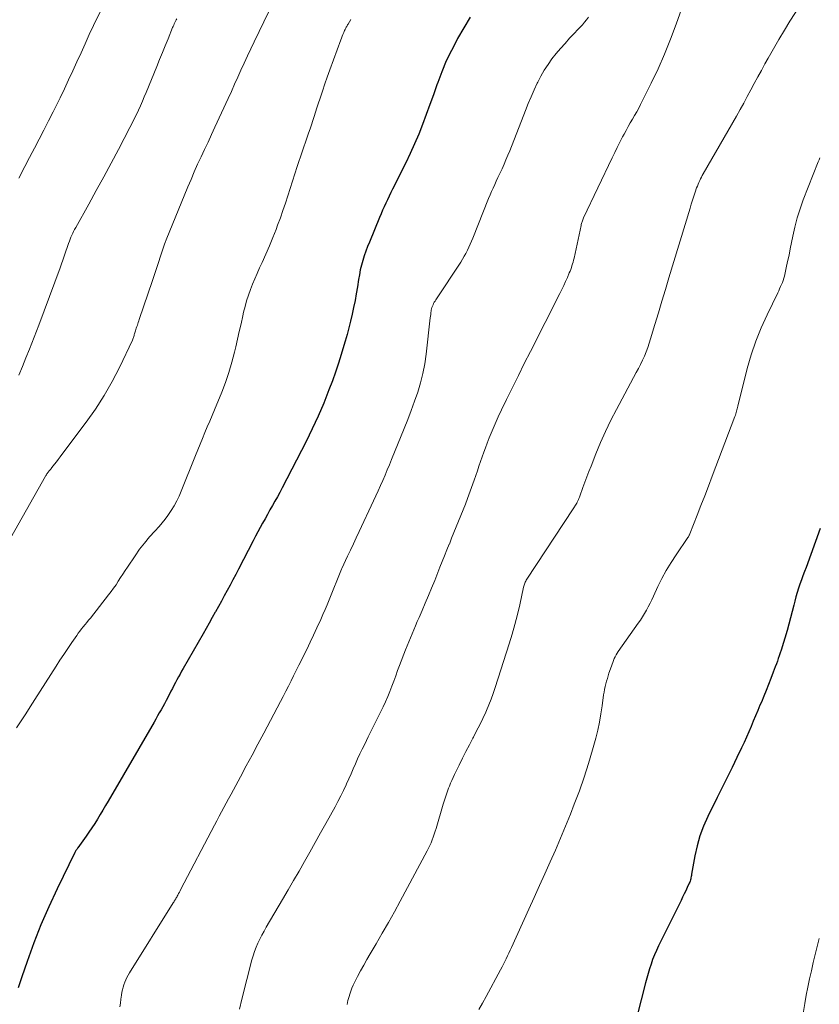
# Model space of a CAD drawing. Units: feet. Extents: x 2060000 to 2063931, y 550000 to 555000.
# Drawn here: x 2060316 to 2060419, y 550526 to 550653 of the extents above; entities that cross this region are included whole.
import ezdxf

# ---------------------------------------------------------------- set-up
doc = ezdxf.new("R2010")
doc.units = ezdxf.units.FT
doc.header["$LTSCALE"] = 100
doc.header["$MEASUREMENT"] = 0
doc.layers.add('CONTOUR INDEX', color=32, linetype='Continuous', lineweight=25)
doc.layers.add('CONTOUR INTERMEDIATE', color=40, linetype='Continuous', lineweight=15)

msp = doc.modelspace()

# ---------------------------------------------------------------- linework, layer by layer
at = {"layer": 'CONTOUR INDEX', "flags": 128}
for points, elevation in [([(2060374.14, 550653.72), (2060373.29, 550652.35), (2060372.48, 550650.96), (2060372.39, 550650.78), (2060371.69, 550649.44), (2060371.04, 550648.08), (2060370.46, 550646.69), (2060369.93, 550645.28), (2060369.82, 550644.99), (2060369.37, 550643.71), (2060368.91, 550642.43), (2060368.44, 550641.15), (2060367.97, 550639.88), (2060367.47, 550638.62), (2060366.94, 550637.37), (2060366.38, 550636.14), (2060365.79, 550634.92), (2060364.08, 550631.51), (2060363.85, 550631.06), (2060363.64, 550630.61), (2060363.42, 550630.15), (2060363.21, 550629.7), (2060363.01, 550629.24), (2060362.81, 550628.78), (2060362.61, 550628.32), (2060362.41, 550627.86), (2060361.1, 550624.67), (2060360.86, 550624.09), (2060360.64, 550623.49), (2060360.44, 550622.89), (2060360.24, 550622.29), (2060360.08, 550621.68), (2060359.92, 550621.07), (2060359.8, 550620.45), (2060359.69, 550619.82), (2060359.54, 550618.88), (2060359.4, 550617.99), (2060359.24, 550617.11), (2060359.06, 550616.22), (2060358.87, 550615.34), (2060358.66, 550614.46), (2060358.45, 550613.59), (2060358.22, 550612.72), (2060357.97, 550611.85), (2060357.81, 550611.29), (2060357.47, 550610.15), (2060357.11, 550609.01), (2060356.72, 550607.88), (2060356.32, 550606.76), (2060355.87, 550605.57), (2060355.2, 550603.87), (2060354.49, 550602.18), (2060353.72, 550600.53), (2060352.91, 550598.89), (2060349.82, 550592.91), (2060349.52, 550592.33), (2060349.21, 550591.76), (2060348.89, 550591.19), (2060348.57, 550590.63), (2060348.24, 550590.06), (2060347.92, 550589.49), (2060347.61, 550588.93), (2060347.3, 550588.37), (2060347, 550587.8), (2060346.69, 550587.23), (2060346.39, 550586.66), (2060346.1, 550586.09), (2060344.2, 550582.42), (2060343.83, 550581.72), (2060343.47, 550581.03), (2060343.1, 550580.34), (2060342.72, 550579.65), (2060342.35, 550578.96), (2060341.97, 550578.27), (2060341.59, 550577.58), (2060341.21, 550576.9), (2060341.18, 550576.86), (2060340.79, 550576.16), (2060340.39, 550575.45), (2060340, 550574.75), (2060339.6, 550574.05), (2060337.04, 550569.59), (2060336.83, 550569.23), (2060336.63, 550568.86), (2060336.43, 550568.49), (2060336.23, 550568.12), (2060336.04, 550567.75), (2060335.84, 550567.38), (2060335.65, 550567.01), (2060335.46, 550566.64), (2060335.04, 550565.83), (2060334.83, 550565.43), (2060334.62, 550565.03), (2060334.4, 550564.63), (2060334.18, 550564.23), (2060333.95, 550563.84), (2060333.73, 550563.44), (2060333.5, 550563.05), (2060333.28, 550562.65), (2060327.34, 550552.44), (2060327, 550551.86), (2060326.66, 550551.28), (2060326.31, 550550.71), (2060325.96, 550550.13), (2060325.6, 550549.57), (2060325.24, 550549), (2060324.86, 550548.45), (2060324.48, 550547.9), (2060323.43, 550546.42), (2060323.38, 550546.35), (2060323.32, 550546.27), (2060323.27, 550546.19), (2060323.22, 550546.12), (2060323.18, 550546.04), (2060323.13, 550545.96), (2060323.09, 550545.88), (2060323.04, 550545.8), (2060320.74, 550541.09), (2060319.67, 550538.79), (2060318.66, 550536.47), (2060317.74, 550534.11), (2060316.87, 550531.72), (2060316.19, 550529.72), (2060315.73, 550528.31)], 920), ([(2060419.36, 550587.65), (2060417.52, 550582.64), (2060417.33, 550582.1), (2060417.13, 550581.56), (2060416.93, 550581.02), (2060416.73, 550580.48), (2060416.54, 550579.94), (2060416.36, 550579.4), (2060416.2, 550578.85), (2060416.06, 550578.29), (2060415.94, 550577.77), (2060415.74, 550576.94), (2060415.53, 550576.13), (2060415.31, 550575.31), (2060415.07, 550574.5), (2060414.3, 550571.95), (2060414.18, 550571.59), (2060414.07, 550571.23), (2060413.94, 550570.87), (2060413.82, 550570.51), (2060413.69, 550570.16), (2060413.55, 550569.8), (2060413.42, 550569.45), (2060413.29, 550569.1), (2060412.97, 550568.28), (2060412.68, 550567.51), (2060412.37, 550566.75), (2060412.06, 550566), (2060411.75, 550565.24), (2060411.57, 550564.84), (2060411.28, 550564.15), (2060410.99, 550563.46), (2060410.7, 550562.77), (2060410.42, 550562.08), (2060410.13, 550561.39), (2060409.83, 550560.7), (2060409.52, 550560.02), (2060409.2, 550559.34), (2060408.6, 550558.09), (2060407.97, 550556.8), (2060407.34, 550555.5), (2060406.7, 550554.21), (2060406.06, 550552.92), (2060404.84, 550550.45), (2060404.29, 550549.22), (2060403.81, 550547.97), (2060403.45, 550546.68), (2060403.16, 550545.37), (2060402.74, 550543), (2060402.71, 550542.85), (2060402.68, 550542.7), (2060402.65, 550542.55), (2060402.62, 550542.4), (2060402.58, 550542.26), (2060402.54, 550542.11), (2060402.49, 550541.97), (2060402.43, 550541.83), (2060402.17, 550541.27), (2060401.98, 550540.86), (2060401.78, 550540.45), (2060401.58, 550540.03), (2060401.38, 550539.62), (2060398.45, 550533.73), (2060398.18, 550533.16), (2060397.93, 550532.58), (2060397.7, 550531.99), (2060397.49, 550531.39), (2060397.3, 550530.79), (2060397.12, 550530.18), (2060396.94, 550529.57), (2060396.78, 550528.96), (2060395.12, 550522.39)], 900)]:
    msp.add_lwpolyline(points, dxfattribs=dict(at, elevation=elevation))
at = {"layer": 'CONTOUR INTERMEDIATE', "flags": 128}
for points, elevation in [([(2060402.14, 550656.75), (2060400.75, 550652.82), (2060400.02, 550650.88), (2060399.25, 550648.96), (2060398.4, 550647.07), (2060397.51, 550645.19), (2060396.15, 550642.47), (2060395.9, 550641.98), (2060395.64, 550641.49), (2060395.37, 550641.01), (2060395.09, 550640.54), (2060394.81, 550640.07), (2060394.53, 550639.59), (2060394.27, 550639.11), (2060394.01, 550638.62), (2060393.82, 550638.26), (2060393.47, 550637.58), (2060393.13, 550636.91), (2060392.8, 550636.23), (2060392.47, 550635.55), (2060388.78, 550627.79), (2060388.73, 550627.67), (2060388.68, 550627.55), (2060388.63, 550627.43), (2060388.59, 550627.31), (2060388.55, 550627.19), (2060388.51, 550627.07), (2060388.48, 550626.94), (2060388.45, 550626.81), (2060387.54, 550622.58), (2060387.48, 550622.34), (2060387.42, 550622.09), (2060387.35, 550621.85), (2060387.28, 550621.61), (2060387.2, 550621.38), (2060387.12, 550621.14), (2060387.03, 550620.91), (2060386.93, 550620.68), (2060386.68, 550620.09), (2060386.44, 550619.57), (2060386.21, 550619.06), (2060385.96, 550618.55), (2060385.71, 550618.04), (2060381.9, 550610.54), (2060381.12, 550608.99), (2060380.35, 550607.45), (2060379.58, 550605.89), (2060378.83, 550604.33), (2060378.18, 550603.01), (2060377.76, 550602.11), (2060377.35, 550601.2), (2060376.97, 550600.29), (2060376.59, 550599.37), (2060376.33, 550598.71), (2060376.11, 550598.11), (2060375.88, 550597.51), (2060375.67, 550596.91), (2060375.46, 550596.31), (2060375.26, 550595.7), (2060375.05, 550595.1), (2060374.84, 550594.5), (2060374.62, 550593.9), (2060373.77, 550591.55), (2060373.5, 550590.81), (2060373.21, 550590.07), (2060372.92, 550589.33), (2060372.62, 550588.6), (2060372.32, 550587.87), (2060372.02, 550587.13), (2060371.73, 550586.4), (2060371.43, 550585.66), (2060371.42, 550585.64), (2060371.12, 550584.89), (2060370.82, 550584.14), (2060370.52, 550583.4), (2060370.22, 550582.65), (2060369.54, 550580.95), (2060369.14, 550579.97), (2060368.73, 550579), (2060368.32, 550578.02), (2060367.9, 550577.05), (2060367.51, 550576.15), (2060367.29, 550575.63), (2060367.07, 550575.11), (2060366.84, 550574.59), (2060366.62, 550574.07), (2060366.41, 550573.55), (2060366.19, 550573.03), (2060365.98, 550572.5), (2060365.78, 550571.98), (2060365.01, 550569.97), (2060364.75, 550569.3), (2060364.5, 550568.63), (2060364.25, 550567.95), (2060363.99, 550567.28), (2060363.74, 550566.61), (2060363.46, 550565.95), (2060363.18, 550565.29), (2060362.88, 550564.64), (2060362.66, 550564.19), (2060362.24, 550563.32), (2060361.82, 550562.45), (2060361.39, 550561.59), (2060360.96, 550560.73), (2060360.49, 550559.8), (2060360.17, 550559.17), (2060359.87, 550558.54), (2060359.58, 550557.9), (2060359.3, 550557.25), (2060359.02, 550556.61), (2060358.73, 550555.97), (2060358.44, 550555.33), (2060358.15, 550554.69), (2060358.08, 550554.53), (2060357.74, 550553.82), (2060357.39, 550553.11), (2060357.03, 550552.41), (2060356.66, 550551.72), (2060355.48, 550549.56), (2060354.8, 550548.33), (2060354.11, 550547.09), (2060353.42, 550545.86), (2060352.72, 550544.64), (2060352.01, 550543.41), (2060351.3, 550542.19), (2060350.59, 550540.97), (2060349.88, 550539.75), (2060347.77, 550536.15), (2060347.48, 550535.64), (2060347.21, 550535.13), (2060346.94, 550534.62), (2060346.69, 550534.09), (2060346.46, 550533.56), (2060346.25, 550533.02), (2060346.07, 550532.47), (2060345.91, 550531.92), (2060344.63, 550526.87), (2060344.33, 550525.56)], 912), ([(2060326.6, 550655.02), (2060325.46, 550652.64), (2060324.9, 550651.48), (2060324.36, 550650.31), (2060323.83, 550649.14), (2060323.3, 550647.97), (2060322.77, 550646.8), (2060322.23, 550645.63), (2060321.68, 550644.47), (2060321.12, 550643.32), (2060320.23, 550641.51), (2060319.63, 550640.32), (2060319.04, 550639.14), (2060318.43, 550637.96), (2060317.81, 550636.79), (2060316.89, 550635.06), (2060316.73, 550634.75), (2060316.57, 550634.45), (2060316.42, 550634.15), (2060316.26, 550633.84), (2060316.11, 550633.54), (2060315.95, 550633.23), (2060315.8, 550632.93)], 936), ([(2060417.18, 550655.95), (2060415.45, 550653.21), (2060414.72, 550652.04), (2060414.01, 550650.85), (2060413.31, 550649.65), (2060412.63, 550648.45), (2060412.21, 550647.71), (2060411.75, 550646.86), (2060411.29, 550646.02), (2060410.83, 550645.18), (2060410.38, 550644.33), (2060409.93, 550643.48), (2060409.47, 550642.64), (2060409, 550641.8), (2060408.53, 550640.96), (2060404.24, 550633.49), (2060404.12, 550633.28), (2060404, 550633.06), (2060403.89, 550632.83), (2060403.78, 550632.61), (2060403.67, 550632.38), (2060403.57, 550632.15), (2060403.48, 550631.92), (2060403.39, 550631.69), (2060403.2, 550631.13), (2060403.02, 550630.62), (2060402.85, 550630.1), (2060402.69, 550629.58), (2060402.53, 550629.06), (2060399.81, 550620.05), (2060399.36, 550618.55), (2060398.91, 550617.05), (2060398.46, 550615.54), (2060398, 550614.04), (2060397.44, 550612.17), (2060397.26, 550611.61), (2060397.07, 550611.05), (2060396.86, 550610.49), (2060396.63, 550609.95), (2060396.38, 550609.41), (2060396.13, 550608.87), (2060395.86, 550608.34), (2060395.59, 550607.81), (2060393.02, 550603.06), (2060392.29, 550601.65), (2060391.6, 550600.22), (2060390.96, 550598.77), (2060390.35, 550597.31), (2060389.74, 550595.73), (2060389.47, 550595.04), (2060389.2, 550594.35), (2060388.94, 550593.65), (2060388.69, 550592.95), (2060388.29, 550591.86), (2060388.23, 550591.71), (2060388.17, 550591.55), (2060388.1, 550591.4), (2060388.04, 550591.25), (2060388.02, 550591.22), (2060387.95, 550591.09), (2060387.89, 550590.96), (2060387.81, 550590.83), (2060387.74, 550590.7), (2060387.66, 550590.57), (2060387.59, 550590.45), (2060387.51, 550590.32), (2060387.43, 550590.2), (2060381.44, 550581.11), (2060381.37, 550581), (2060381.3, 550580.87), (2060381.24, 550580.75), (2060381.19, 550580.62), (2060381.14, 550580.49), (2060381.09, 550580.35), (2060381.06, 550580.22), (2060381.02, 550580.08), (2060380.52, 550577.81), (2060380.22, 550576.54), (2060379.89, 550575.28), (2060379.54, 550574.02), (2060379.16, 550572.77), (2060377.36, 550567.12), (2060377.11, 550566.36), (2060376.83, 550565.61), (2060376.53, 550564.87), (2060376.22, 550564.13), (2060376.13, 550563.95), (2060375.75, 550563.13), (2060375.36, 550562.31), (2060374.96, 550561.51), (2060374.54, 550560.7), (2060374.48, 550560.57), (2060374.02, 550559.71), (2060373.58, 550558.84), (2060373.14, 550557.97), (2060372.7, 550557.09), (2060372.09, 550555.86), (2060371.91, 550555.49), (2060371.74, 550555.12), (2060371.59, 550554.74), (2060371.44, 550554.36), (2060371.34, 550554.11), (2060371.16, 550553.61), (2060370.98, 550553.1), (2060370.81, 550552.58), (2060370.65, 550552.06), (2060369.73, 550548.92), (2060369.61, 550548.55), (2060369.49, 550548.17), (2060369.35, 550547.8), (2060369.21, 550547.43), (2060369.06, 550547.07), (2060368.9, 550546.71), (2060368.73, 550546.36), (2060368.55, 550546.01), (2060365.09, 550539.53), (2060364.33, 550538.13), (2060363.56, 550536.74), (2060362.77, 550535.36), (2060361.97, 550533.99), (2060361.21, 550532.7), (2060360.78, 550531.98), (2060360.37, 550531.25), (2060359.97, 550530.51), (2060359.57, 550529.77), (2060359.17, 550529.02), (2060358.99, 550528.65), (2060358.83, 550528.27), (2060358.68, 550527.88), (2060358.55, 550527.49), (2060358.47, 550527.2), (2060358.4, 550526.95), (2060358.33, 550526.69), (2060358.27, 550526.43), (2060358.22, 550526.17)], 908), ([(2060348.09, 550654.46), (2060346.19, 550650.53), (2060345.76, 550649.63), (2060345.33, 550648.72), (2060344.92, 550647.81), (2060344.5, 550646.89), (2060344.09, 550645.98), (2060343.68, 550645.07), (2060343.26, 550644.15), (2060342.84, 550643.24), (2060341.14, 550639.52), (2060340.69, 550638.56), (2060340.25, 550637.6), (2060339.8, 550636.64), (2060339.35, 550635.68), (2060338.9, 550634.72), (2060338.47, 550633.75), (2060338.05, 550632.78), (2060337.64, 550631.8), (2060335.23, 550625.93), (2060334.93, 550625.16), (2060334.63, 550624.39), (2060334.36, 550623.62), (2060334.1, 550622.84), (2060333.84, 550622.05), (2060333.58, 550621.27), (2060333.32, 550620.49), (2060333.06, 550619.71), (2060331.36, 550614.67), (2060331.3, 550614.48), (2060331.23, 550614.3), (2060331.17, 550614.12), (2060331.11, 550613.93), (2060331.04, 550613.75), (2060330.98, 550613.56), (2060330.92, 550613.38), (2060330.86, 550613.19), (2060330.8, 550612.96), (2060330.76, 550612.84), (2060330.72, 550612.72), (2060330.69, 550612.6), (2060330.65, 550612.48), (2060330.61, 550612.36), (2060330.57, 550612.25), (2060330.52, 550612.13), (2060330.47, 550612.02), (2060328.79, 550608.49), (2060327.84, 550606.64), (2060326.82, 550604.83), (2060325.69, 550603.09), (2060324.5, 550601.39), (2060321.37, 550597.22), (2060321.13, 550596.91), (2060320.89, 550596.59), (2060320.65, 550596.28), (2060320.41, 550595.97), (2060320.07, 550595.53), (2060319.99, 550595.44), (2060319.92, 550595.34), (2060319.84, 550595.25), (2060319.77, 550595.16), (2060319.68, 550595.06), (2060319.61, 550594.97), (2060319.54, 550594.89), (2060319.48, 550594.8), (2060319.41, 550594.71), (2060319.35, 550594.62), (2060319.29, 550594.53), (2060319.23, 550594.43), (2060313.78, 550584.75)], 928), ([(2060336.21, 550653.53), (2060336.12, 550653.37), (2060336.04, 550653.21), (2060335.96, 550653.05), (2060335.89, 550652.88), (2060335.81, 550652.72), (2060335.74, 550652.55), (2060335.67, 550652.39), (2060335.08, 550650.94), (2060334.72, 550650.04), (2060334.36, 550649.15), (2060333.99, 550648.26), (2060333.63, 550647.37), (2060332.26, 550644.02), (2060332.01, 550643.44), (2060331.77, 550642.87), (2060331.52, 550642.29), (2060331.26, 550641.72), (2060330.99, 550641.16), (2060330.72, 550640.59), (2060330.44, 550640.04), (2060330.16, 550639.48), (2060328.67, 550636.65), (2060327.73, 550634.87), (2060326.78, 550633.1), (2060325.81, 550631.33), (2060324.84, 550629.57), (2060323.15, 550626.55), (2060323.01, 550626.31), (2060322.88, 550626.06), (2060322.76, 550625.81), (2060322.65, 550625.55), (2060322.53, 550625.3), (2060322.43, 550625.04), (2060322.33, 550624.78), (2060322.23, 550624.51), (2060321.12, 550621.33), (2060320.46, 550619.48), (2060319.78, 550617.63), (2060319.09, 550615.79), (2060318.38, 550613.96), (2060317.16, 550610.84), (2060316.71, 550609.71), (2060316.25, 550608.58), (2060315.78, 550607.46)], 932), ([(2060389.41, 550653.75), (2060389.17, 550653.4), (2060388.9, 550653.07), (2060388.62, 550652.75), (2060386.97, 550651), (2060386.38, 550650.35), (2060385.8, 550649.7), (2060385.24, 550649.02), (2060384.69, 550648.33), (2060384.18, 550647.62), (2060383.7, 550646.89), (2060383.27, 550646.13), (2060382.87, 550645.35), (2060382.8, 550645.2), (2060382.39, 550644.33), (2060382, 550643.45), (2060381.63, 550642.56), (2060381.26, 550641.67), (2060379.23, 550636.48), (2060379, 550635.89), (2060378.75, 550635.31), (2060378.5, 550634.73), (2060378.24, 550634.15), (2060378.12, 550633.89), (2060377.91, 550633.45), (2060377.7, 550633), (2060377.5, 550632.56), (2060377.29, 550632.11), (2060377.08, 550631.66), (2060376.88, 550631.22), (2060376.69, 550630.76), (2060376.51, 550630.31), (2060374.48, 550625.2), (2060374.31, 550624.8), (2060374.14, 550624.4), (2060373.96, 550624), (2060373.77, 550623.61), (2060373.57, 550623.22), (2060373.36, 550622.84), (2060373.14, 550622.47), (2060372.9, 550622.1), (2060369.68, 550617.22), (2060369.58, 550617.06), (2060369.48, 550616.9), (2060369.4, 550616.74), (2060369.32, 550616.57), (2060369.25, 550616.4), (2060369.18, 550616.22), (2060369.14, 550616.04), (2060369.1, 550615.86), (2060369.09, 550615.78), (2060369.05, 550615.55), (2060369.02, 550615.32), (2060368.99, 550615.09), (2060368.96, 550614.87), (2060368.43, 550610.17), (2060368.25, 550608.93), (2060368.02, 550607.7), (2060367.71, 550606.49), (2060367.35, 550605.29), (2060366.94, 550604.1), (2060366.51, 550602.92), (2060366.06, 550601.74), (2060365.6, 550600.57), (2060363.96, 550596.57), (2060363.68, 550595.9), (2060363.4, 550595.23), (2060363.12, 550594.55), (2060362.83, 550593.88), (2060362.54, 550593.21), (2060362.25, 550592.54), (2060361.95, 550591.88), (2060361.64, 550591.22), (2060359.79, 550587.28), (2060359.41, 550586.48), (2060359.04, 550585.68), (2060358.66, 550584.88), (2060358.28, 550584.08), (2060357.54, 550582.51), (2060357.5, 550582.41), (2060355.9, 550578.46), (2060355.64, 550577.82), (2060355.37, 550577.18), (2060355.09, 550576.54), (2060354.81, 550575.91), (2060354.31, 550574.81), (2060353.88, 550573.88), (2060353.45, 550572.96), (2060353.01, 550572.05), (2060352.56, 550571.13), (2060352.32, 550570.66), (2060351.98, 550569.99), (2060351.65, 550569.32), (2060351.31, 550568.64), (2060350.97, 550567.97), (2060350.63, 550567.3), (2060350.28, 550566.63), (2060349.94, 550565.97), (2060349.59, 550565.3), (2060347.45, 550561.22), (2060346.7, 550559.81), (2060345.95, 550558.39), (2060345.19, 550556.98), (2060344.43, 550555.57), (2060343.52, 550553.89), (2060343.22, 550553.32), (2060342.91, 550552.75), (2060342.61, 550552.19), (2060342.3, 550551.62), (2060342, 550551.05), (2060341.69, 550550.48), (2060341.39, 550549.91), (2060341.09, 550549.34), (2060336.75, 550541.06), (2060336.65, 550540.87), (2060336.55, 550540.69), (2060336.45, 550540.5), (2060336.35, 550540.31), (2060336.27, 550540.17), (2060336.21, 550540.05), (2060336.14, 550539.94), (2060336.08, 550539.83), (2060336.01, 550539.72), (2060335.95, 550539.61), (2060335.88, 550539.5), (2060335.81, 550539.39), (2060335.74, 550539.28), (2060330.1, 550530.24), (2060329.92, 550529.95), (2060329.76, 550529.65), (2060329.62, 550529.35), (2060329.48, 550529.04), (2060329.36, 550528.72), (2060329.26, 550528.4), (2060329.18, 550528.07), (2060329.12, 550527.74), (2060329.07, 550527.38), (2060328.99, 550526.87), (2060328.92, 550526.35), (2060328.85, 550525.84)], 916), ([(2060358.71, 550653.43), (2060358.35, 550652.84), (2060358.28, 550652.74), (2060358.22, 550652.64), (2060358.17, 550652.54), (2060358.11, 550652.44), (2060358.06, 550652.33), (2060358, 550652.23), (2060357.95, 550652.12), (2060357.9, 550652.01), (2060357.79, 550651.75), (2060357.68, 550651.51), (2060357.58, 550651.27), (2060357.49, 550651.03), (2060357.4, 550650.79), (2060355.98, 550646.91), (2060355.65, 550646), (2060355.34, 550645.1), (2060355.03, 550644.19), (2060354.73, 550643.28), (2060354.49, 550642.54), (2060354.32, 550642), (2060354.14, 550641.46), (2060353.97, 550640.92), (2060353.79, 550640.38), (2060353.61, 550639.84), (2060353.43, 550639.3), (2060353.25, 550638.76), (2060353.07, 550638.22), (2060351.78, 550634.46), (2060351.46, 550633.51), (2060351.15, 550632.56), (2060350.85, 550631.6), (2060350.55, 550630.64), (2060350.24, 550629.69), (2060349.92, 550628.74), (2060349.59, 550627.79), (2060349.24, 550626.85), (2060349.03, 550626.32), (2060348.6, 550625.25), (2060348.17, 550624.17), (2060347.71, 550623.11), (2060347.23, 550622.05), (2060346.9, 550621.33), (2060346.59, 550620.63), (2060346.29, 550619.94), (2060346, 550619.23), (2060345.72, 550618.53), (2060345.47, 550617.82), (2060345.23, 550617.1), (2060345.03, 550616.37), (2060344.85, 550615.63), (2060344.73, 550615.13), (2060344.51, 550614.13), (2060344.29, 550613.14), (2060344.06, 550612.15), (2060343.83, 550611.15), (2060343.68, 550610.47), (2060343.34, 550609.15), (2060342.95, 550607.84), (2060342.51, 550606.55), (2060342.02, 550605.27), (2060341.08, 550603), (2060340.77, 550602.26), (2060340.46, 550601.52), (2060340.15, 550600.79), (2060339.84, 550600.05), (2060339.53, 550599.31), (2060339.22, 550598.57), (2060338.92, 550597.83), (2060338.62, 550597.09), (2060336.78, 550592.49), (2060336.5, 550591.85), (2060336.2, 550591.22), (2060335.86, 550590.61), (2060335.5, 550590.01), (2060335.4, 550589.86), (2060335.06, 550589.35), (2060334.7, 550588.87), (2060334.32, 550588.4), (2060333.92, 550587.94), (2060333.35, 550587.34), (2060332.68, 550586.57), (2060332.02, 550585.79), (2060331.41, 550584.98), (2060330.82, 550584.15), (2060329.83, 550582.68), (2060329.52, 550582.23), (2060329.23, 550581.77), (2060328.94, 550581.32), (2060328.65, 550580.86), (2060328.36, 550580.4), (2060328.05, 550579.95), (2060327.73, 550579.51), (2060327.4, 550579.08), (2060325.04, 550576.1), (2060324.81, 550575.82), (2060324.59, 550575.54), (2060324.36, 550575.26), (2060324.13, 550574.98), (2060323.91, 550574.7), (2060323.69, 550574.42), (2060323.48, 550574.13), (2060323.27, 550573.84), (2060322.63, 550572.92), (2060322.12, 550572.16), (2060321.6, 550571.4), (2060321.1, 550570.64), (2060320.6, 550569.87), (2060317.86, 550565.55), (2060317.28, 550564.64), (2060316.69, 550563.73), (2060316.09, 550562.82), (2060315.49, 550561.92)], 924), ([(2060419.31, 550635.56), (2060419.2, 550635.3), (2060419.09, 550635.03), (2060417.17, 550630.14), (2060416.75, 550628.98), (2060416.38, 550627.81), (2060416.07, 550626.62), (2060415.8, 550625.42), (2060415.65, 550624.64), (2060415.49, 550623.81), (2060415.33, 550622.99), (2060415.15, 550622.17), (2060414.97, 550621.35), (2060414.73, 550620.29), (2060414.66, 550620.01), (2060414.57, 550619.73), (2060414.47, 550619.45), (2060414.36, 550619.18), (2060414.24, 550618.92), (2060414.11, 550618.65), (2060413.99, 550618.39), (2060413.86, 550618.12), (2060412.48, 550615.29), (2060411.71, 550613.6), (2060411.02, 550611.87), (2060410.44, 550610.11), (2060409.92, 550608.32), (2060408.7, 550603.47), (2060408.66, 550603.31), (2060408.62, 550603.14), (2060408.58, 550602.98), (2060408.54, 550602.81), (2060408.49, 550602.64), (2060408.45, 550602.48), (2060408.39, 550602.32), (2060408.33, 550602.15), (2060405.4, 550594.41), (2060404.91, 550593.15), (2060404.43, 550591.89), (2060403.94, 550590.63), (2060403.45, 550589.37), (2060402.52, 550586.98), (2060402.5, 550586.92), (2060402.47, 550586.86), (2060402.43, 550586.79), (2060402.4, 550586.73), (2060402.36, 550586.67), (2060402.32, 550586.61), (2060402.29, 550586.55), (2060402.25, 550586.49), (2060400.73, 550584.27), (2060400.08, 550583.28), (2060399.47, 550582.26), (2060398.91, 550581.22), (2060398.39, 550580.16), (2060397.81, 550578.91), (2060397.59, 550578.46), (2060397.37, 550578.01), (2060397.14, 550577.56), (2060396.91, 550577.12), (2060396.66, 550576.68), (2060396.4, 550576.25), (2060396.13, 550575.83), (2060395.85, 550575.42), (2060393.26, 550571.77), (2060393.12, 550571.55), (2060392.98, 550571.33), (2060392.86, 550571.1), (2060392.75, 550570.86), (2060392.65, 550570.61), (2060392.55, 550570.37), (2060392.46, 550570.12), (2060392.37, 550569.87), (2060392.06, 550568.96), (2060391.95, 550568.62), (2060391.85, 550568.28), (2060391.75, 550567.93), (2060391.65, 550567.59), (2060391.56, 550567.24), (2060391.49, 550566.88), (2060391.42, 550566.53), (2060391.37, 550566.18), (2060391.18, 550564.76), (2060391.02, 550563.7), (2060390.83, 550562.65), (2060390.6, 550561.6), (2060390.34, 550560.56), (2060389.92, 550559.06), (2060389.4, 550557.29), (2060388.85, 550555.53), (2060388.23, 550553.78), (2060387.58, 550552.05), (2060387.08, 550550.77), (2060386.45, 550549.21), (2060385.81, 550547.66), (2060385.14, 550546.12), (2060384.46, 550544.59), (2060383.77, 550543.06), (2060383.08, 550541.53), (2060382.39, 550540), (2060381.7, 550538.48), (2060379.46, 550533.53), (2060379.3, 550533.17), (2060379.13, 550532.8), (2060378.96, 550532.44), (2060378.79, 550532.08), (2060378.61, 550531.72), (2060378.43, 550531.36), (2060378.25, 550531.01), (2060378.06, 550530.65), (2060376.17, 550527.19), (2060375.71, 550526.35), (2060375.24, 550525.51)], 904), ([(2060419.24, 550534.7), (2060418.98, 550533.66), (2060418.71, 550532.61), (2060418.46, 550531.57), (2060418.21, 550530.52), (2060417.97, 550529.47), (2060417.75, 550528.42), (2060417.55, 550527.36), (2060417.36, 550526.3), (2060416.76, 550522.67)], 896)]:
    msp.add_lwpolyline(points, dxfattribs=dict(at, elevation=elevation))

doc.saveas('drawing.dxf')
